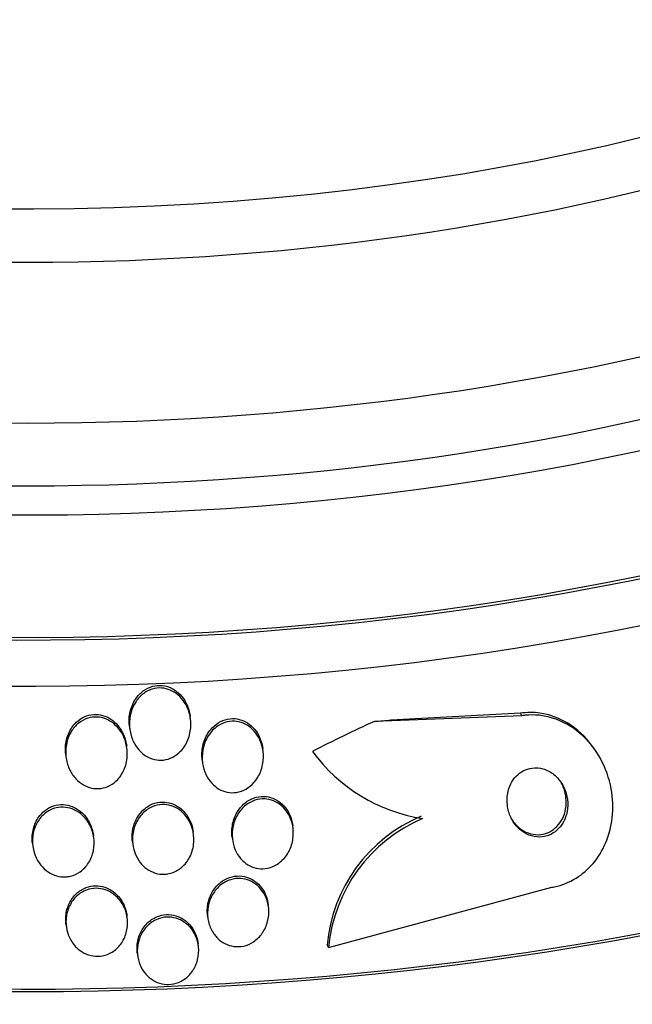
# Paper-space layout 'Layout1' of a CAD drawing. Units: millimetres. Extents: x 0 to 1877, y 0 to 2366.
# Drawn here: x 1379 to 1387, y 435 to 448 of the extents above; entities that cross this region are included whole.
import ezdxf
from ezdxf import colors
from ezdxf.entities.mleader import LeaderData, LeaderLine
from ezdxf.math import Vec2, Vec3

# ---------------------------------------------------------------- set-up
doc = ezdxf.new("R2010")
doc.units = ezdxf.units.MM
doc.layers.add('DV6_Défaut', color=7, linetype='Continuous')
doc.layers.add('Défaut', color=7, linetype='Continuous')

# ---------------------------------------------------------------- blocks, each defined once
blk = doc.blocks.new('_DOT')
at = {"color": 0}
blk.add_line((0, 0), (-1, 0), dxfattribs=at)
at = {"color": 0, "const_width": 0.333}
blk.add_lwpolyline([(-0.1665, 0, 1), (0.1665, 0, 1)], format="xyb", close=True, dxfattribs=at)
blk = doc.blocks.new('SE5')
at = {"layer": 'DV6_Défaut', "color": 7, "linetype": 'Continuous'}
for p, q in [((1385.477, 438.49), (1383.559, 438.416)), ((1385.457, 438.522), (1383.772, 438.434)), ((1385.477, 438.49), (1385.457, 438.522)), ((1380.373, 438.351), (1380.377, 438.317)), ((1381.167, 438.444), (1381.163, 438.478)), ((1380.341, 438.062), (1380.336, 438.096)), ((1379.544, 437.985), (1379.548, 437.951)), ((1382.111, 438.025), (1382.107, 438.059)), ((1386.455, 438.002), (1386.435, 438.034)), ((1381.319, 437.916), (1381.323, 437.882)), ((1381.207, 436.943), (1381.203, 436.975)), ((1382.5, 437.027), (1382.496, 437.06)), ((1379.112, 436.831), (1379.116, 436.798)), ((1379.91, 436.897), (1379.906, 436.93)), ((1380.412, 436.852), (1380.417, 436.819)), ((1381.708, 436.913), (1381.712, 436.88)), ((1382.963, 435.478), (1385.863, 436.259)), ((1382.182, 435.999), (1382.178, 436.031)), ((1380.345, 435.856), (1380.341, 435.888)), ((1381.389, 435.894), (1381.393, 435.861)), ((1379.548, 435.783), (1379.552, 435.751)), ((1381.27, 435.494), (1381.266, 435.526)), ((1382.963, 435.478), (1382.943, 435.509)), ((1380.475, 435.405), (1380.479, 435.373))]:
    blk.add_line(p, q, dxfattribs=at)
for centre, radius, start, end in [((1384.53, 439.329), 2.204, 216.2155, 261.0073), ((1384.948, 435.328), 2.013, 112.8725, 174.8475), ((1384.968, 435.296), 2.014, 112.8673, 174.8178)]:
    blk.add_arc(centre, radius, start, end, dxfattribs=at)
for centre, major_axis, ratio, start_param, end_param in [((1379.042, 459.08), (-18.906, 0), 0.57735, 0, 3.703314), ((1379.042, 459.08), (-18.9, 0), 0.57735, 0, 3.701621), ((1379.042, 453.126), (23.645, 0), 0.57735, 2.642675, 6.283185), ((1379.042, 453.126), (-23.585, 0), 0.57735, 0, 3.641906), ((1379.042, 454.181), (22.655, 0), 0.57735, 2.751724, 6.283185), ((1379.042, 452.718), (23.976, 0), 0.57735, 2.666828, 6.283185), ((1379.042, 456.916), (-20.5, 0), 0.57735, 0.012387, 3.137492), ((1379.042, 456.222), (-20.5, 0), 0.57735, 0, 3.141593), ((1379.042, 454.997), (-22, 0), 0.57735, 0, 3.141593), ((1379.042, 454.181), (-22, 0), 0.57735, 0, 3.141593), ((1379.042, 449.043), (26.346, 0), 0.57735, 2.841893, 6.283185), ((1379.042, 449.86), (25.906, 0), 0.57735, 2.899329, 6.283185), ((1379.042, 448.553), (26.588, 0), 0.57735, 2.836356, 6.283185), ((1379.042, 449.86), (25.851, 0), 0.57735, 2.965259, 6.283185), ((1379.042, 448.553), (26.535, 0), 0.57735, 2.901512, 6.283185), ((1379.042, 448.023), (26.834, 0), 0.57735, 2.881751, 6.283185), ((1387.418, 427.077), (12.994, 8.382), 0.765152, 1.381897, 1.440156), ((1385.357, 448.475), (-10.084, -6.505), 0.765152, 0.951724, 0.970899)]:
    blk.add_ellipse(centre, major_axis=major_axis, ratio=ratio, start_param=start_param, end_param=end_param, dxfattribs=at)
for points, knots in [([(1380.373, 438.351), (1380.372, 438.354), (1380.372, 438.358), (1380.372, 438.361), (1380.365, 438.421), (1380.369, 438.482), (1380.382, 438.54), (1380.396, 438.601), (1380.421, 438.659), (1380.455, 438.71), (1380.481, 438.749), (1380.514, 438.784), (1380.551, 438.812), (1380.589, 438.84), (1380.632, 438.862), (1380.677, 438.874), (1380.717, 438.884), (1380.759, 438.888), (1380.8, 438.883), (1380.837, 438.879), (1380.875, 438.869), (1380.909, 438.853), (1380.945, 438.837), (1380.979, 438.814), (1381.008, 438.788), (1381.041, 438.759), (1381.069, 438.724), (1381.092, 438.686), (1381.118, 438.643), (1381.138, 438.595), (1381.15, 438.546), (1381.156, 438.524), (1381.16, 438.501), (1381.163, 438.478)], [0, 0, 0, 0, 0.0072, 0.0072, 0.0072, 0.13947, 0.13947, 0.13947, 0.275645, 0.275645, 0.275645, 0.378112, 0.378112, 0.378112, 0.481464, 0.481464, 0.481464, 0.571516, 0.571516, 0.571516, 0.654967, 0.654967, 0.654967, 0.741401, 0.741401, 0.741401, 0.837901, 0.837901, 0.837901, 0.949213, 0.949213, 0.949213, 1, 1, 1, 1]), ([(1381.038, 438.028), (1381.009, 437.997), (1380.975, 437.971), (1380.937, 437.952), (1380.9, 437.932), (1380.858, 437.919), (1380.816, 437.914), (1380.777, 437.909), (1380.736, 437.912), (1380.698, 437.92), (1380.661, 437.929), (1380.625, 437.944), (1380.592, 437.964), (1380.557, 437.985), (1380.525, 438.012), (1380.498, 438.042), (1380.467, 438.077), (1380.442, 438.116), (1380.422, 438.158), (1380.4, 438.206), (1380.385, 438.259), (1380.378, 438.311), (1380.37, 438.37), (1380.372, 438.431), (1380.383, 438.489), (1380.395, 438.55), (1380.417, 438.609), (1380.45, 438.662), (1380.475, 438.702), (1380.507, 438.739), (1380.544, 438.769), (1380.581, 438.799), (1380.624, 438.823), (1380.67, 438.836), (1380.71, 438.848), (1380.752, 438.853), (1380.793, 438.85), (1380.831, 438.847), (1380.869, 438.838), (1380.904, 438.823), (1380.94, 438.808), (1380.974, 438.786), (1381.004, 438.761), (1381.037, 438.733), (1381.066, 438.699), (1381.089, 438.663), (1381.117, 438.621), (1381.137, 438.574), (1381.151, 438.526), (1381.166, 438.471), (1381.173, 438.413), (1381.171, 438.356), (1381.169, 438.295), (1381.156, 438.233), (1381.133, 438.176), (1381.111, 438.121), (1381.079, 438.07), (1381.038, 438.028)], [0, 0, 0, 0, 0.046439, 0.046439, 0.046439, 0.093155, 0.093155, 0.093155, 0.136505, 0.136505, 0.136505, 0.178645, 0.178645, 0.178645, 0.223609, 0.223609, 0.223609, 0.274434, 0.274434, 0.274434, 0.33293, 0.33293, 0.33293, 0.398525, 0.398525, 0.398525, 0.466702, 0.466702, 0.466702, 0.518909, 0.518909, 0.518909, 0.571583, 0.571583, 0.571583, 0.617239, 0.617239, 0.617239, 0.659104, 0.659104, 0.659104, 0.702079, 0.702079, 0.702079, 0.749804, 0.749804, 0.749804, 0.804761, 0.804761, 0.804761, 0.867573, 0.867573, 0.867573, 0.9354, 0.9354, 0.9354, 1, 1, 1, 1]), ([(1379.544, 437.985), (1379.54, 438.018), (1379.539, 438.051), (1379.541, 438.084), (1379.544, 438.145), (1379.559, 438.206), (1379.583, 438.261), (1379.606, 438.315), (1379.64, 438.365), (1379.682, 438.405), (1379.713, 438.434), (1379.748, 438.458), (1379.786, 438.476), (1379.824, 438.493), (1379.867, 438.504), (1379.908, 438.507), (1379.947, 438.509), (1379.987, 438.505), (1380.024, 438.494), (1380.061, 438.484), (1380.097, 438.467), (1380.13, 438.446), (1380.165, 438.423), (1380.197, 438.394), (1380.224, 438.361), (1380.255, 438.324), (1380.28, 438.282), (1380.299, 438.238), (1380.318, 438.193), (1380.33, 438.144), (1380.337, 438.095)], [0, 0, 0, 0, 0.072618, 0.072618, 0.072618, 0.207685, 0.207685, 0.207685, 0.336839, 0.336839, 0.336839, 0.429107, 0.429107, 0.429107, 0.521858, 0.521858, 0.521858, 0.607167, 0.607167, 0.607167, 0.692477, 0.692477, 0.692477, 0.78542, 0.78542, 0.78542, 0.891402, 0.891402, 0.891402, 1, 1, 1, 1]), ([(1386.434, 438.035), (1386.418, 438.059), (1386.402, 438.082), (1386.385, 438.105), (1386.3, 438.219), (1386.193, 438.319), (1386.072, 438.392), (1385.962, 438.459), (1385.837, 438.506), (1385.709, 438.524), (1385.626, 438.535), (1385.54, 438.535), (1385.457, 438.522)], [0, 0, 0, 0, 0.0740096, 0.0740096, 0.0740096, 0.4435479, 0.4435479, 0.4435479, 0.7811285, 0.7811285, 0.7811285, 1, 1, 1, 1]), ([(1385.863, 436.259), (1385.875, 436.261), (1385.887, 436.264), (1385.899, 436.266), (1385.997, 436.286), (1386.094, 436.325), (1386.18, 436.378), (1386.263, 436.429), (1386.338, 436.495), (1386.402, 436.57), (1386.468, 436.648), (1386.523, 436.738), (1386.563, 436.833), (1386.608, 436.937), (1386.637, 437.049), (1386.65, 437.161), (1386.665, 437.287), (1386.66, 437.417), (1386.637, 437.541), (1386.612, 437.678), (1386.564, 437.812), (1386.497, 437.932), (1386.427, 438.058), (1386.335, 438.173), (1386.226, 438.265), (1386.122, 438.352), (1386.001, 438.421), (1385.872, 438.46), (1385.76, 438.495), (1385.638, 438.508), (1385.521, 438.496), (1385.506, 438.494), (1385.492, 438.492), (1385.477, 438.49)], [0, 0, 0, 0, 0.0113, 0.0113, 0.0113, 0.10267, 0.10267, 0.10267, 0.190436, 0.190436, 0.190436, 0.282043, 0.282043, 0.282043, 0.38301, 0.38301, 0.38301, 0.496631, 0.496631, 0.496631, 0.622365, 0.622365, 0.622365, 0.753584, 0.753584, 0.753584, 0.878272, 0.878272, 0.878272, 0.986733, 0.986733, 0.986733, 1, 1, 1, 1]), ([(1380.22, 437.661), (1380.191, 437.631), (1380.157, 437.604), (1380.12, 437.584), (1380.083, 437.564), (1380.042, 437.55), (1380, 437.545), (1379.961, 437.54), (1379.921, 437.541), (1379.882, 437.549), (1379.845, 437.557), (1379.808, 437.571), (1379.774, 437.591), (1379.738, 437.611), (1379.705, 437.638), (1379.677, 437.668), (1379.645, 437.702), (1379.619, 437.742), (1379.598, 437.783), (1379.574, 437.831), (1379.558, 437.883), (1379.55, 437.936), (1379.541, 437.994), (1379.542, 438.055), (1379.553, 438.113), (1379.563, 438.173), (1379.585, 438.232), (1379.616, 438.284), (1379.641, 438.323), (1379.672, 438.36), (1379.708, 438.39), (1379.744, 438.419), (1379.786, 438.443), (1379.831, 438.457), (1379.87, 438.47), (1379.912, 438.475), (1379.953, 438.473), (1379.992, 438.471), (1380.03, 438.462), (1380.066, 438.448), (1380.102, 438.433), (1380.137, 438.412), (1380.168, 438.387), (1380.202, 438.359), (1380.232, 438.326), (1380.257, 438.29), (1380.285, 438.248), (1380.307, 438.201), (1380.321, 438.153), (1380.338, 438.099), (1380.346, 438.041), (1380.345, 437.984), (1380.343, 437.923), (1380.332, 437.861), (1380.309, 437.805), (1380.289, 437.752), (1380.258, 437.702), (1380.22, 437.661)], [0, 0, 0, 0, 0.046232, 0.046232, 0.046232, 0.092713, 0.092713, 0.092713, 0.136195, 0.136195, 0.136195, 0.178864, 0.178864, 0.178864, 0.224554, 0.224554, 0.224554, 0.276125, 0.276125, 0.276125, 0.335141, 0.335141, 0.335141, 0.400697, 0.400697, 0.400697, 0.468068, 0.468068, 0.468068, 0.51953, 0.51953, 0.51953, 0.571414, 0.571414, 0.571414, 0.61686, 0.61686, 0.61686, 0.659105, 0.659105, 0.659105, 0.702769, 0.702769, 0.702769, 0.751291, 0.751291, 0.751291, 0.806934, 0.806934, 0.806934, 0.870004, 0.870004, 0.870004, 0.937351, 0.937351, 0.937351, 1, 1, 1, 1]), ([(1381.319, 437.916), (1381.315, 437.945), (1381.314, 437.975), (1381.315, 438.005), (1381.318, 438.065), (1381.33, 438.126), (1381.353, 438.181), (1381.375, 438.237), (1381.408, 438.289), (1381.449, 438.332), (1381.479, 438.365), (1381.516, 438.392), (1381.555, 438.413), (1381.594, 438.433), (1381.638, 438.447), (1381.683, 438.451), (1381.722, 438.455), (1381.763, 438.452), (1381.801, 438.443), (1381.838, 438.433), (1381.874, 438.417), (1381.906, 438.397), (1381.941, 438.375), (1381.971, 438.347), (1381.998, 438.317), (1382.027, 438.282), (1382.051, 438.242), (1382.069, 438.2), (1382.088, 438.155), (1382.101, 438.107), (1382.107, 438.059)], [0, 0, 0, 0, 0.066154, 0.066154, 0.066154, 0.199224, 0.199224, 0.199224, 0.331878, 0.331878, 0.331878, 0.429819, 0.429819, 0.429819, 0.528443, 0.528443, 0.528443, 0.616608, 0.616608, 0.616608, 0.701278, 0.701278, 0.701278, 0.790903, 0.790903, 0.790903, 0.891667, 0.891667, 0.891667, 1, 1, 1, 1]), ([(1381.991, 437.62), (1381.962, 437.588), (1381.927, 437.559), (1381.889, 437.537), (1381.851, 437.515), (1381.808, 437.5), (1381.764, 437.493), (1381.725, 437.487), (1381.683, 437.488), (1381.643, 437.496), (1381.606, 437.504), (1381.569, 437.518), (1381.536, 437.537), (1381.501, 437.558), (1381.47, 437.584), (1381.443, 437.613), (1381.413, 437.646), (1381.387, 437.684), (1381.368, 437.724), (1381.346, 437.77), (1381.332, 437.82), (1381.324, 437.871), (1381.316, 437.928), (1381.317, 437.986), (1381.327, 438.043), (1381.338, 438.103), (1381.359, 438.161), (1381.389, 438.214), (1381.419, 438.263), (1381.458, 438.309), (1381.503, 438.344), (1381.537, 438.369), (1381.575, 438.389), (1381.614, 438.402), (1381.654, 438.415), (1381.697, 438.421), (1381.738, 438.419), (1381.777, 438.417), (1381.815, 438.408), (1381.851, 438.394), (1381.887, 438.379), (1381.921, 438.358), (1381.951, 438.334), (1381.983, 438.306), (1382.012, 438.274), (1382.035, 438.238), (1382.061, 438.198), (1382.081, 438.153), (1382.094, 438.107), (1382.11, 438.054), (1382.117, 437.998), (1382.115, 437.944), (1382.113, 437.884), (1382.102, 437.823), (1382.08, 437.767), (1382.06, 437.714), (1382.029, 437.663), (1381.991, 437.62)], [0, 0, 0, 0, 0.048619, 0.048619, 0.048619, 0.097556, 0.097556, 0.097556, 0.142423, 0.142423, 0.142423, 0.185065, 0.185065, 0.185065, 0.229599, 0.229599, 0.229599, 0.279169, 0.279169, 0.279169, 0.335788, 0.335788, 0.335788, 0.399467, 0.399467, 0.399467, 0.466768, 0.466768, 0.466768, 0.530873, 0.530873, 0.530873, 0.576972, 0.576972, 0.576972, 0.623298, 0.623298, 0.623298, 0.666105, 0.666105, 0.666105, 0.709085, 0.709085, 0.709085, 0.755957, 0.755957, 0.755957, 0.809333, 0.809333, 0.809333, 0.870213, 0.870213, 0.870213, 0.936626, 0.936626, 0.936626, 1, 1, 1, 1]), ([(1386.029, 437.134), (1386.051, 437.181), (1386.065, 437.233), (1386.07, 437.285), (1386.075, 437.336), (1386.072, 437.389), (1386.062, 437.439), (1386.051, 437.494), (1386.031, 437.547), (1386.003, 437.595), (1385.974, 437.645), (1385.936, 437.69), (1385.892, 437.726), (1385.85, 437.759), (1385.801, 437.785), (1385.75, 437.8), (1385.705, 437.812), (1385.657, 437.816), (1385.611, 437.81), (1385.57, 437.805), (1385.53, 437.792), (1385.494, 437.773), (1385.46, 437.755), (1385.428, 437.731), (1385.401, 437.703), (1385.374, 437.674), (1385.35, 437.64), (1385.332, 437.604), (1385.312, 437.564), (1385.298, 437.521), (1385.291, 437.477), (1385.282, 437.428), (1385.281, 437.377), (1385.287, 437.328), (1385.293, 437.273), (1385.309, 437.219), (1385.332, 437.169), (1385.356, 437.117), (1385.39, 437.069), (1385.431, 437.029), (1385.47, 436.99), (1385.516, 436.959), (1385.567, 436.939), (1385.612, 436.921), (1385.661, 436.911), (1385.709, 436.913), (1385.751, 436.914), (1385.793, 436.923), (1385.832, 436.939), (1385.868, 436.954), (1385.902, 436.975), (1385.931, 437.001), (1385.961, 437.028), (1385.987, 437.059), (1386.007, 437.093), (1386.015, 437.107), (1386.023, 437.12), (1386.029, 437.134)], [0, 0, 0, 0, 0.058205, 0.058205, 0.058205, 0.116105, 0.116105, 0.116105, 0.179445, 0.179445, 0.179445, 0.245077, 0.245077, 0.245077, 0.306889, 0.306889, 0.306889, 0.360519, 0.360519, 0.360519, 0.406961, 0.406961, 0.406961, 0.450549, 0.450549, 0.450549, 0.495479, 0.495479, 0.495479, 0.544853, 0.544853, 0.544853, 0.600599, 0.600599, 0.600599, 0.662733, 0.662733, 0.662733, 0.728235, 0.728235, 0.728235, 0.791302, 0.791302, 0.791302, 0.846887, 0.846887, 0.846887, 0.89479, 0.89479, 0.89479, 0.938782, 0.938782, 0.938782, 0.98309, 0.98309, 0.98309, 1, 1, 1, 1]), ([(1385.47, 437.01), (1385.507, 436.986), (1385.547, 436.967), (1385.589, 436.955), (1385.632, 436.944), (1385.677, 436.94), (1385.721, 436.946), (1385.761, 436.95), (1385.802, 436.963), (1385.838, 436.982), (1385.872, 436.999), (1385.904, 437.023), (1385.932, 437.051), (1385.96, 437.08), (1385.984, 437.114), (1386.002, 437.15), (1386.022, 437.189), (1386.036, 437.232), (1386.044, 437.276), (1386.053, 437.324), (1386.055, 437.375), (1386.049, 437.424), (1386.043, 437.479), (1386.028, 437.533), (1386.006, 437.582), (1385.996, 437.604), (1385.984, 437.625), (1385.971, 437.645)], [0, 0, 0, 0, 0.117155, 0.117155, 0.117155, 0.235049, 0.235049, 0.235049, 0.34315, 0.34315, 0.34315, 0.44497, 0.44497, 0.44497, 0.549566, 0.549566, 0.549566, 0.664028, 0.664028, 0.664028, 0.792924, 0.792924, 0.792924, 0.936727, 0.936727, 0.936727, 1, 1, 1, 1]), ([(1379.112, 436.831), (1379.11, 436.844), (1379.109, 436.856), (1379.109, 436.869), (1379.106, 436.927), (1379.113, 436.986), (1379.13, 437.041), (1379.146, 437.095), (1379.173, 437.147), (1379.209, 437.192), (1379.241, 437.232), (1379.281, 437.266), (1379.326, 437.291), (1379.365, 437.312), (1379.408, 437.326), (1379.452, 437.332), (1379.491, 437.337), (1379.532, 437.335), (1379.571, 437.327), (1379.609, 437.319), (1379.647, 437.304), (1379.681, 437.284), (1379.718, 437.263), (1379.751, 437.236), (1379.78, 437.205), (1379.812, 437.171), (1379.839, 437.131), (1379.859, 437.088), (1379.882, 437.041), (1379.898, 436.989), (1379.905, 436.936), (1379.905, 436.934), (1379.905, 436.932), (1379.906, 436.93)], [0, 0, 0, 0, 0.028533, 0.028533, 0.028533, 0.158709, 0.158709, 0.158709, 0.286877, 0.286877, 0.286877, 0.401696, 0.401696, 0.401696, 0.500218, 0.500218, 0.500218, 0.589021, 0.589021, 0.589021, 0.677009, 0.677009, 0.677009, 0.771297, 0.771297, 0.771297, 0.876812, 0.876812, 0.876812, 0.995524, 0.995524, 0.995524, 1, 1, 1, 1]), ([(1380.413, 436.852), (1380.408, 436.885), (1380.407, 436.919), (1380.41, 436.953), (1380.414, 437.01), (1380.428, 437.068), (1380.452, 437.121), (1380.475, 437.173), (1380.508, 437.221), (1380.548, 437.26), (1380.584, 437.295), (1380.628, 437.324), (1380.674, 437.343), (1380.715, 437.359), (1380.759, 437.368), (1380.802, 437.368), (1380.841, 437.369), (1380.882, 437.362), (1380.919, 437.35), (1380.957, 437.337), (1380.992, 437.318), (1381.024, 437.295), (1381.058, 437.27), (1381.089, 437.239), (1381.114, 437.204), (1381.142, 437.166), (1381.164, 437.123), (1381.18, 437.078), (1381.191, 437.045), (1381.199, 437.01), (1381.203, 436.975)], [0, 0, 0, 0, 0.075424, 0.075424, 0.075424, 0.205614, 0.205614, 0.205614, 0.332413, 0.332413, 0.332413, 0.445159, 0.445159, 0.445159, 0.542179, 0.542179, 0.542179, 0.630577, 0.630577, 0.630577, 0.719055, 0.719055, 0.719055, 0.814426, 0.814426, 0.814426, 0.921311, 0.921311, 0.921311, 1, 1, 1, 1]), ([(1380.857, 436.431), (1380.817, 436.426), (1380.776, 436.428), (1380.737, 436.436), (1380.698, 436.445), (1380.66, 436.461), (1380.625, 436.481), (1380.59, 436.503), (1380.558, 436.53), (1380.53, 436.561), (1380.5, 436.595), (1380.475, 436.635), (1380.456, 436.677), (1380.435, 436.723), (1380.422, 436.774), (1380.416, 436.825), (1380.41, 436.881), (1380.413, 436.939), (1380.425, 436.994), (1380.438, 437.05), (1380.46, 437.106), (1380.492, 437.154), (1380.522, 437.199), (1380.561, 437.24), (1380.605, 437.27), (1380.644, 437.297), (1380.689, 437.317), (1380.735, 437.327), (1380.775, 437.336), (1380.817, 437.337), (1380.858, 437.332), (1380.897, 437.327), (1380.935, 437.315), (1380.97, 437.297), (1381.007, 437.279), (1381.04, 437.255), (1381.069, 437.227), (1381.101, 437.196), (1381.129, 437.16), (1381.15, 437.121), (1381.174, 437.077), (1381.192, 437.029), (1381.201, 436.98), (1381.212, 436.925), (1381.214, 436.868), (1381.207, 436.813), (1381.2, 436.756), (1381.182, 436.699), (1381.155, 436.648), (1381.129, 436.599), (1381.094, 436.554), (1381.052, 436.518), (1381.014, 436.486), (1380.97, 436.461), (1380.924, 436.446), (1380.902, 436.439), (1380.88, 436.434), (1380.857, 436.431)], [0, 0, 0, 0, 0.045058, 0.045058, 0.045058, 0.090006, 0.090006, 0.090006, 0.136553, 0.136553, 0.136553, 0.188162, 0.188162, 0.188162, 0.246137, 0.246137, 0.246137, 0.309656, 0.309656, 0.309656, 0.374807, 0.374807, 0.374807, 0.435659, 0.435659, 0.435659, 0.488454, 0.488454, 0.488454, 0.534618, 0.534618, 0.534618, 0.578431, 0.578431, 0.578431, 0.623889, 0.623889, 0.623889, 0.673928, 0.673928, 0.673928, 0.730279, 0.730279, 0.730279, 0.792679, 0.792679, 0.792679, 0.85785, 0.85785, 0.85785, 0.920055, 0.920055, 0.920055, 0.974771, 0.974771, 0.974771, 1, 1, 1, 1]), ([(1381.708, 436.913), (1381.707, 436.927), (1381.705, 436.94), (1381.705, 436.953), (1381.702, 437.009), (1381.709, 437.067), (1381.725, 437.121), (1381.741, 437.177), (1381.767, 437.231), (1381.802, 437.278), (1381.835, 437.321), (1381.876, 437.36), (1381.923, 437.388), (1381.964, 437.413), (1382.01, 437.43), (1382.056, 437.437), (1382.097, 437.444), (1382.14, 437.443), (1382.18, 437.435), (1382.218, 437.427), (1382.255, 437.413), (1382.289, 437.393), (1382.323, 437.373), (1382.355, 437.347), (1382.382, 437.317), (1382.412, 437.284), (1382.436, 437.247), (1382.455, 437.207), (1382.476, 437.161), (1382.489, 437.112), (1382.496, 437.063), (1382.496, 437.062), (1382.496, 437.061), (1382.496, 437.06)], [0, 0, 0, 0, 0.029763, 0.029763, 0.029763, 0.156631, 0.156631, 0.156631, 0.287366, 0.287366, 0.287366, 0.40995, 0.40995, 0.40995, 0.516289, 0.516289, 0.516289, 0.608836, 0.608836, 0.608836, 0.696208, 0.696208, 0.696208, 0.786582, 0.786582, 0.786582, 0.885991, 0.885991, 0.885991, 0.998084, 0.998084, 0.998084, 1, 1, 1, 1]), ([(1382.168, 436.507), (1382.129, 436.499), (1382.089, 436.498), (1382.05, 436.503), (1382.011, 436.508), (1381.972, 436.521), (1381.937, 436.538), (1381.902, 436.557), (1381.869, 436.581), (1381.841, 436.609), (1381.81, 436.639), (1381.784, 436.675), (1381.764, 436.713), (1381.741, 436.756), (1381.725, 436.803), (1381.717, 436.851), (1381.707, 436.905), (1381.706, 436.96), (1381.713, 437.014), (1381.721, 437.071), (1381.739, 437.128), (1381.766, 437.18), (1381.792, 437.23), (1381.828, 437.277), (1381.871, 437.314), (1381.909, 437.347), (1381.954, 437.374), (1382.002, 437.39), (1382.044, 437.404), (1382.088, 437.41), (1382.132, 437.408), (1382.171, 437.406), (1382.21, 437.397), (1382.247, 437.383), (1382.283, 437.368), (1382.317, 437.347), (1382.347, 437.322), (1382.379, 437.294), (1382.408, 437.262), (1382.43, 437.226), (1382.455, 437.186), (1382.474, 437.142), (1382.487, 437.096), (1382.501, 437.045), (1382.506, 436.991), (1382.503, 436.938), (1382.501, 436.881), (1382.488, 436.823), (1382.466, 436.77), (1382.444, 436.716), (1382.413, 436.666), (1382.373, 436.624), (1382.337, 436.586), (1382.294, 436.554), (1382.246, 436.533), (1382.221, 436.521), (1382.195, 436.513), (1382.168, 436.507)], [0, 0, 0, 0, 0.044379, 0.044379, 0.044379, 0.088724, 0.088724, 0.088724, 0.133652, 0.133652, 0.133652, 0.182511, 0.182511, 0.182511, 0.237336, 0.237336, 0.237336, 0.298516, 0.298516, 0.298516, 0.363677, 0.363677, 0.363677, 0.427459, 0.427459, 0.427459, 0.484355, 0.484355, 0.484355, 0.533234, 0.533234, 0.533234, 0.577541, 0.577541, 0.577541, 0.621683, 0.621683, 0.621683, 0.669142, 0.669142, 0.669142, 0.722304, 0.722304, 0.722304, 0.782028, 0.782028, 0.782028, 0.846579, 0.846579, 0.846579, 0.911101, 0.911101, 0.911101, 0.969803, 0.969803, 0.969803, 1, 1, 1, 1]), ([(1379.549, 436.395), (1379.508, 436.393), (1379.466, 436.397), (1379.426, 436.408), (1379.387, 436.419), (1379.349, 436.437), (1379.315, 436.46), (1379.279, 436.484), (1379.247, 436.515), (1379.22, 436.548), (1379.189, 436.586), (1379.165, 436.629), (1379.147, 436.674), (1379.128, 436.724), (1379.116, 436.778), (1379.113, 436.832), (1379.11, 436.889), (1379.116, 436.948), (1379.132, 437.003), (1379.149, 437.058), (1379.175, 437.11), (1379.21, 437.155), (1379.242, 437.195), (1379.282, 437.23), (1379.327, 437.255), (1379.365, 437.277), (1379.408, 437.292), (1379.452, 437.298), (1379.492, 437.303), (1379.533, 437.302), (1379.572, 437.294), (1379.61, 437.286), (1379.648, 437.272), (1379.682, 437.253), (1379.719, 437.232), (1379.753, 437.205), (1379.782, 437.175), (1379.814, 437.14), (1379.841, 437.101), (1379.862, 437.059), (1379.885, 437.011), (1379.901, 436.96), (1379.908, 436.908), (1379.916, 436.851), (1379.915, 436.793), (1379.904, 436.737), (1379.893, 436.68), (1379.872, 436.625), (1379.841, 436.576), (1379.812, 436.532), (1379.775, 436.491), (1379.732, 436.461), (1379.694, 436.435), (1379.651, 436.415), (1379.607, 436.404), (1379.588, 436.4), (1379.568, 436.397), (1379.549, 436.395)], [0, 0, 0, 0, 0.046, 0.046, 0.046, 0.091826, 0.091826, 0.091826, 0.140182, 0.140182, 0.140182, 0.194441, 0.194441, 0.194441, 0.255114, 0.255114, 0.255114, 0.320108, 0.320108, 0.320108, 0.384266, 0.384266, 0.384266, 0.441893, 0.441893, 0.441893, 0.491373, 0.491373, 0.491373, 0.53589, 0.53589, 0.53589, 0.579886, 0.579886, 0.579886, 0.626939, 0.626939, 0.626939, 0.679537, 0.679537, 0.679537, 0.738711, 0.738711, 0.738711, 0.802996, 0.802996, 0.802996, 0.867771, 0.867771, 0.867771, 0.92715, 0.92715, 0.92715, 0.97843, 0.97843, 0.97843, 1, 1, 1, 1]), ([(1385.345, 437.141), (1385.355, 437.125), (1385.365, 437.11), (1385.377, 437.096), (1385.404, 437.064), (1385.436, 437.034), (1385.47, 437.01)], [0, 0, 0, 0, 0.300818, 0.300818, 0.300818, 1, 1, 1, 1]), ([(1381.389, 435.893), (1381.385, 435.925), (1381.384, 435.957), (1381.386, 435.989), (1381.39, 436.044), (1381.403, 436.099), (1381.426, 436.15), (1381.448, 436.201), (1381.479, 436.248), (1381.518, 436.288), (1381.554, 436.324), (1381.597, 436.355), (1381.643, 436.375), (1381.684, 436.393), (1381.729, 436.404), (1381.774, 436.406), (1381.814, 436.408), (1381.856, 436.403), (1381.894, 436.391), (1381.932, 436.38), (1381.969, 436.362), (1382.001, 436.339), (1382.035, 436.315), (1382.065, 436.285), (1382.09, 436.252), (1382.118, 436.215), (1382.139, 436.174), (1382.155, 436.131), (1382.166, 436.099), (1382.173, 436.065), (1382.178, 436.031)], [0, 0, 0, 0, 0.072515, 0.072515, 0.072515, 0.198685, 0.198685, 0.198685, 0.324188, 0.324188, 0.324188, 0.43945, 0.43945, 0.43945, 0.540882, 0.540882, 0.540882, 0.632934, 0.632934, 0.632934, 0.723137, 0.723137, 0.723137, 0.818068, 0.818068, 0.818068, 0.922374, 0.922374, 0.922374, 1, 1, 1, 1]), ([(1381.482, 435.639), (1381.45, 435.68), (1381.426, 435.727), (1381.411, 435.776), (1381.396, 435.825), (1381.388, 435.877), (1381.389, 435.928), (1381.39, 435.983), (1381.4, 436.039), (1381.419, 436.09), (1381.438, 436.143), (1381.466, 436.192), (1381.503, 436.235), (1381.536, 436.274), (1381.578, 436.308), (1381.624, 436.332), (1381.665, 436.353), (1381.71, 436.367), (1381.755, 436.372), (1381.796, 436.377), (1381.838, 436.374), (1381.878, 436.364), (1381.917, 436.355), (1381.954, 436.339), (1381.988, 436.318), (1382.022, 436.296), (1382.054, 436.268), (1382.08, 436.237), (1382.109, 436.203), (1382.133, 436.163), (1382.15, 436.122), (1382.169, 436.076), (1382.18, 436.026), (1382.184, 435.977), (1382.188, 435.923), (1382.183, 435.867), (1382.169, 435.815), (1382.155, 435.761), (1382.132, 435.708), (1382.1, 435.663), (1382.069, 435.619), (1382.03, 435.58), (1381.986, 435.551), (1381.947, 435.525), (1381.902, 435.505), (1381.855, 435.495), (1381.814, 435.486), (1381.771, 435.485), (1381.729, 435.491), (1381.689, 435.496), (1381.651, 435.509), (1381.615, 435.527), (1381.579, 435.545), (1381.546, 435.57), (1381.517, 435.598), (1381.504, 435.611), (1381.493, 435.625), (1381.482, 435.639)], [0, 0, 0, 0, 0.058988, 0.058988, 0.058988, 0.117745, 0.117745, 0.117745, 0.180417, 0.180417, 0.180417, 0.243629, 0.243629, 0.243629, 0.302451, 0.302451, 0.302451, 0.354372, 0.354372, 0.354372, 0.401032, 0.401032, 0.401032, 0.446115, 0.446115, 0.446115, 0.493047, 0.493047, 0.493047, 0.544329, 0.544329, 0.544329, 0.601232, 0.601232, 0.601232, 0.663061, 0.663061, 0.663061, 0.726525, 0.726525, 0.726525, 0.78672, 0.78672, 0.78672, 0.840355, 0.840355, 0.840355, 0.888132, 0.888132, 0.888132, 0.933366, 0.933366, 0.933366, 0.979538, 0.979538, 0.979538, 1, 1, 1, 1]), ([(1379.548, 435.783), (1379.543, 435.818), (1379.543, 435.854), (1379.546, 435.889), (1379.551, 435.945), (1379.566, 436), (1379.591, 436.05), (1379.614, 436.098), (1379.646, 436.143), (1379.686, 436.179), (1379.721, 436.211), (1379.763, 436.238), (1379.808, 436.255), (1379.848, 436.27), (1379.891, 436.278), (1379.934, 436.279), (1379.974, 436.279), (1380.015, 436.273), (1380.053, 436.26), (1380.091, 436.247), (1380.128, 436.228), (1380.161, 436.204), (1380.196, 436.178), (1380.227, 436.147), (1380.253, 436.112), (1380.281, 436.073), (1380.304, 436.029), (1380.319, 435.984), (1380.329, 435.953), (1380.337, 435.921), (1380.341, 435.888)], [0, 0, 0, 0, 0.081078, 0.081078, 0.081078, 0.208036, 0.208036, 0.208036, 0.329759, 0.329759, 0.329759, 0.438657, 0.438657, 0.438657, 0.53507, 0.53507, 0.53507, 0.625495, 0.625495, 0.625495, 0.717239, 0.717239, 0.717239, 0.816022, 0.816022, 0.816022, 0.925409, 0.925409, 0.925409, 1, 1, 1, 1]), ([(1379.645, 435.521), (1379.613, 435.563), (1379.588, 435.611), (1379.571, 435.662), (1379.555, 435.712), (1379.547, 435.766), (1379.548, 435.819), (1379.549, 435.874), (1379.559, 435.93), (1379.579, 435.982), (1379.599, 436.032), (1379.627, 436.081), (1379.664, 436.121), (1379.697, 436.157), (1379.738, 436.188), (1379.782, 436.21), (1379.822, 436.229), (1379.865, 436.241), (1379.909, 436.245), (1379.949, 436.249), (1379.991, 436.245), (1380.03, 436.235), (1380.069, 436.226), (1380.107, 436.209), (1380.141, 436.188), (1380.177, 436.165), (1380.21, 436.137), (1380.237, 436.104), (1380.268, 436.068), (1380.293, 436.027), (1380.311, 435.984), (1380.331, 435.937), (1380.343, 435.885), (1380.347, 435.834), (1380.351, 435.779), (1380.346, 435.723), (1380.332, 435.669), (1380.317, 435.617), (1380.293, 435.565), (1380.26, 435.521), (1380.23, 435.48), (1380.192, 435.444), (1380.149, 435.417), (1380.111, 435.394), (1380.067, 435.376), (1380.023, 435.368), (1379.982, 435.36), (1379.94, 435.36), (1379.9, 435.366), (1379.86, 435.372), (1379.821, 435.385), (1379.785, 435.403), (1379.748, 435.422), (1379.713, 435.447), (1379.684, 435.477), (1379.67, 435.49), (1379.657, 435.505), (1379.645, 435.521)], [0, 0, 0, 0, 0.060731, 0.060731, 0.060731, 0.121289, 0.121289, 0.121289, 0.184676, 0.184676, 0.184676, 0.246628, 0.246628, 0.246628, 0.302778, 0.302778, 0.302778, 0.352294, 0.352294, 0.352294, 0.397946, 0.397946, 0.397946, 0.443457, 0.443457, 0.443457, 0.491899, 0.491899, 0.491899, 0.545334, 0.545334, 0.545334, 0.604356, 0.604356, 0.604356, 0.667284, 0.667284, 0.667284, 0.729969, 0.729969, 0.729969, 0.787743, 0.787743, 0.787743, 0.838815, 0.838815, 0.838815, 0.885213, 0.885213, 0.885213, 0.930503, 0.930503, 0.930503, 0.97788, 0.97788, 0.97788, 1, 1, 1, 1]), ([(1380.475, 435.405), (1380.471, 435.436), (1380.47, 435.468), (1380.473, 435.5), (1380.477, 435.554), (1380.49, 435.609), (1380.512, 435.659), (1380.534, 435.707), (1380.565, 435.753), (1380.604, 435.791), (1380.639, 435.826), (1380.681, 435.855), (1380.726, 435.874), (1380.766, 435.892), (1380.811, 435.902), (1380.854, 435.904), (1380.895, 435.906), (1380.937, 435.901), (1380.975, 435.889), (1381.014, 435.878), (1381.051, 435.86), (1381.084, 435.837), (1381.119, 435.813), (1381.15, 435.783), (1381.176, 435.749), (1381.204, 435.712), (1381.227, 435.67), (1381.242, 435.627), (1381.254, 435.594), (1381.262, 435.56), (1381.266, 435.525)], [0, 0, 0, 0, 0.072561, 0.072561, 0.072561, 0.197843, 0.197843, 0.197843, 0.320666, 0.320666, 0.320666, 0.432914, 0.432914, 0.432914, 0.532758, 0.532758, 0.532758, 0.625093, 0.625093, 0.625093, 0.716878, 0.716878, 0.716878, 0.814011, 0.814011, 0.814011, 0.920468, 0.920468, 0.920468, 1, 1, 1, 1]), ([(1381.217, 435.21), (1381.195, 435.169), (1381.166, 435.131), (1381.131, 435.099), (1381.097, 435.067), (1381.056, 435.04), (1381.012, 435.023), (1380.972, 435.006), (1380.928, 434.997), (1380.884, 434.995), (1380.843, 434.994), (1380.802, 435), (1380.763, 435.012), (1380.725, 435.024), (1380.688, 435.043), (1380.655, 435.067), (1380.62, 435.091), (1380.59, 435.122), (1380.564, 435.156), (1380.537, 435.194), (1380.515, 435.236), (1380.5, 435.28), (1380.484, 435.328), (1380.475, 435.38), (1380.475, 435.431), (1380.475, 435.485), (1380.484, 435.54), (1380.502, 435.591), (1380.52, 435.642), (1380.548, 435.691), (1380.583, 435.732), (1380.615, 435.771), (1380.656, 435.804), (1380.7, 435.828), (1380.74, 435.849), (1380.784, 435.864), (1380.829, 435.869), (1380.87, 435.875), (1380.912, 435.873), (1380.952, 435.864), (1380.992, 435.856), (1381.03, 435.84), (1381.064, 435.82), (1381.1, 435.799), (1381.133, 435.771), (1381.161, 435.74), (1381.191, 435.706), (1381.216, 435.667), (1381.234, 435.626), (1381.254, 435.58), (1381.267, 435.531), (1381.271, 435.481), (1381.277, 435.428), (1381.273, 435.373), (1381.26, 435.321), (1381.25, 435.282), (1381.236, 435.245), (1381.217, 435.21)], [0, 0, 0, 0, 0.053419, 0.053419, 0.053419, 0.107126, 0.107126, 0.107126, 0.15677, 0.15677, 0.15677, 0.203067, 0.203067, 0.203067, 0.24926, 0.24926, 0.24926, 0.298158, 0.298158, 0.298158, 0.351664, 0.351664, 0.351664, 0.410326, 0.410326, 0.410326, 0.472619, 0.472619, 0.472619, 0.534751, 0.534751, 0.534751, 0.592359, 0.592359, 0.592359, 0.643643, 0.643643, 0.643643, 0.690437, 0.690437, 0.690437, 0.736169, 0.736169, 0.736169, 0.783964, 0.783964, 0.783964, 0.836052, 0.836052, 0.836052, 0.893399, 0.893399, 0.893399, 0.955015, 0.955015, 0.955015, 1, 1, 1, 1])]:
    blk.add_open_spline(points, degree=3, knots=knots, dxfattribs=at)

psp = doc.layouts.get("Layout1")

# ---------------------------------------------------------------- block references
at = {"layer": 'Défaut'}
psp.add_blockref('SE5', (0, 0), dxfattribs=at)

# ---------------------------------------------------------------- leaders
at = {"layer": 'Défaut', "color": 7, "linetype": 'Continuous'}
ml = psp.add_multileader_mtext('Standard', dxfattribs=at)
ml.set_content('{\\pxsm0.9;\\fSolid Edge ISO|b1||i0||c0|p34;\\W1.;17/06/2016\\P}', color=256)
ml.set_leader_properties()
ml.set_arrow_properties(name='DOT')
ml.build(insert=Vec2(0, 0))
ml.multileader.update_dxf_attribs({"leader_type": 0, "dogleg_length": 0, "arrow_head_size": 12})
ctx = ml.context
ctx.base_point, ctx.char_height, ctx.arrow_head_size, ctx.landing_gap_size = Vec3(1777.452, 2359.25), 12, 12, 4.2
notes = []
notes.append((ctx, [(0, (0, 0, 0), (0, 0), (1, 0), 1, [])]))
ctx.mtext.insert = Vec3(1781.652, 2365.371)
for ctx, leaders in notes:
    for number, flags, end, landing, length, lines in leaders:
        leader = LeaderData()
        leader.index, (leader.has_last_leader_line, leader.has_dogleg_vector, leader.attachment_direction) = number, flags
        leader.last_leader_point, leader.dogleg_vector, leader.dogleg_length = Vec3(end), Vec3(landing), length
        for number, points, colour, breaks in lines:
            line = LeaderLine()
            line.index, line.vertices, line.color, line.breaks = number, Vec3.list(points), colors.encode_raw_color(colour), breaks
            leader.lines.append(line)
        ctx.leaders.append(leader)

doc.saveas('drawing.dxf')
